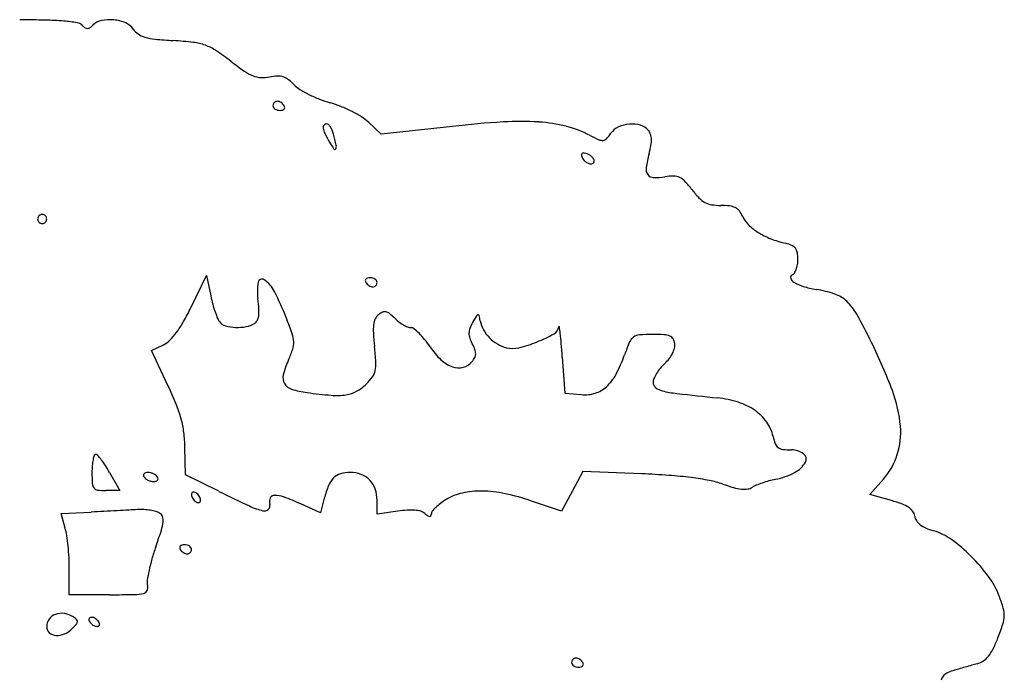
# Model space of a CAD drawing. Units: inches. Extents: x -1132 to 51787, y -67756 to -27722.
# Drawn here: x 15953 to 16311, y -60526 to -60286 of the extents above; entities that cross this region are included whole.
import ezdxf

# ---------------------------------------------------------------- set-up
doc = ezdxf.new("R2010")
doc.units = ezdxf.units.IN
doc.header["$MEASUREMENT"] = 0
doc.layers.add('freecads.com', color=7, linetype='Continuous')

msp = doc.modelspace()

# ---------------------------------------------------------------- linework, layer by layer
at = {"layer": 'freecads.com'}
for p, q in [((16084.57, -60327.14), (16080, -60322.76)), ((16110.59, -60324.29), (16084.57, -60327.14)), ((16015.47, -60390.08), (16021.08, -60378.56)), ((16021.08, -60378.56), (16022.63, -60385.97)), ((16001.04, -60405.78), (16005.44, -60403.7)), ((16007.05, -60418.51), (16001.04, -60405.78)), ((16150.49, -60408.19), (16151.43, -60421.36)), ((16151.43, -60421.36), (16157.45, -60421.86)), ((16013.37, -60450.99), (16013.21, -60441.12)), ((15985.78, -60450.17), (15989.48, -60456.76)), ((16025.6, -60457.02), (16013.37, -60450.99)), ((16158.01, -60449.79), (16154.12, -60457.04)), ((16179.41, -60450.67), (16158.01, -60449.79)), ((16262.41, -60458.17), (16267.34, -60452.56)), ((15989.48, -60456.76), (15984.44, -60456.76)), ((16063.91, -60459.56), (16062.53, -60464.84)), ((16083.11, -60465.36), (16083.11, -60460.35)), ((16154.12, -60457.04), (16150.23, -60464.29)), ((16270.3, -60460.39), (16262.41, -60458.17)), ((16062.53, -60464.84), (16055.35, -60461.62)), ((16150.23, -60464.29), (16139.3, -60460.56)), ((15968.14, -60465.13), (15979.12, -60464.56)), ((15969.65, -60470.4), (15968.14, -60465.13)), ((16090.62, -60464.23), (16083.11, -60465.36)), ((15971.16, -60494.62), (15971.16, -60485.14)), ((15985.83, -60494.62), (15971.16, -60494.62))]:
    msp.add_line(p, q, dxfattribs=at)
for centre, radius, start, end in [((15953.11, -60665.12), 379.57, 88.5951, 90), ((15959.76, -60393.81), 108.18, 85.0188, 88.5952), ((15962.6, -60361.25), 75.5, 81.331, 85.0189), ((15973.49, -60289.8), 3.23, 45, 81.3311), ((15980.73, -60282.56), 7.01, 225, 236.3653), ((15977.75, -60287.05), 1.63, 236.3653, 270), ((15977.75, -60287.05), 1.63, 270, 303.6347), ((15974.76, -60282.56), 7.01, 303.6347, 315), ((15984.15, -60291.95), 6.26, 101.8824, 135), ((15985.92, -60300.33), 14.83, 84.4785, 101.8824), ((15985.92, -60300.29), 14.79, 67.0531, 84.4786), ((15989.28, -60292.37), 6.18, 33.6249, 67.053), ((15999.71, -60285.43), 6.35, 213.6249, 236.1413), ((16001, -60283.51), 8.66, 236.1413, 253.9851), ((16004.65, -60270.78), 21.91, 253.985, 264.1042), ((16019.24, -60129.55), 163.89, 264.1041, 266.3989), ((16000.58, -60425.99), 133.14, 83.2237, 86.3988), ((16013.93, -60313.63), 19.99, 70.3441, 83.2236), ((16014.65, -60311.62), 17.86, 56.447, 70.3441), ((15973.2, -60374.11), 92.84, 52.3501, 56.447), ((16101.08, -60208.36), 116.51, 232.35, 235.3324), ((16044.34, -60290.41), 16.75, 235.3323, 247.8157), ((16041.28, -60297.89), 8.66, 247.8157, 266.7775), ((16041.56, -60293), 13.56, 266.7775, 280.3339), ((16047.46, -60325.37), 19.34, 91.7849, 100.3338), ((16047.06, -60312.48), 6.45, 72.3948, 91.785), ((16047.12, -60312.3), 6.25, 52.6278, 72.3948), ((16040.26, -60321.28), 17.56, 43.478, 52.6279), ((16060.42, -60302.16), 10.23, 223.478, 238.2317), ((16076.79, -60275.73), 41.31, 238.2318, 243.4606), ((16079.48, -60270.34), 47.34, 243.4606, 248.5492), ((16046.98, -60316.83), 1.73, 158.7482, 180), ((16046.34, -60316.83), 1.1, 179.9999, 214.9371), ((16046.9, -60316.8), 1.65, 136.7416, 158.7482), ((16046.84, -60316.74), 1.57, 114.0737, 136.7416), ((16046.79, -60316.63), 1.45, 90, 114.0736), ((16046.79, -60317.09), 1.91, 69.5104, 90), ((16046.12, -60318.88), 3.82, 57.3227, 69.5104), ((16045.92, -60319.2), 4.2, 45.6371, 57.3226), ((16046.53, -60318.57), 3.33, 31.7175, 45.637), ((16048.35, -60317.45), 1.19, 0.0259, 31.7175), ((16077.51, -60275.35), 41.96, 248.5492, 254.1203), ((16055.15, -60353.94), 39.75, 68.1278, 74.1203), ((16050.68, -60365.08), 51.75, 63.2108, 68.1278), ((16047.07, -60316.31), 1.99, 214.937, 237.3227), ((16047.53, -60315.6), 2.83, 237.3228, 255.7441), ((16047.81, -60314.49), 3.99, 255.7442, 270), ((16047.81, -60314.99), 3.48, 270, 285.1312), ((16048.38, -60317.1), 1.3, 285.1311, 316.7415), ((16048.75, -60317.45), 0.784, 316.7415, 0.026), ((16052.96, -60360.57), 46.7, 58.1749, 63.2108), ((16064.8, -60324.7), 1.29, 139.2471, 188.7636), ((16064.81, -60324.71), 1.3, 90, 139.247), ((16064.81, -60324.31), 0.901, 45.8623, 90), ((16061.95, -60327.26), 5.01, 33.4487, 45.8624), ((16069.86, -60333.34), 14.65, 46.227, 58.1749), ((16154.72, -60727.52), 405.64, 93.6302, 96.2458), ((16135.37, -60422.48), 99.99, 86.2246, 93.6302), ((16138.3, -60377.99), 55.4, 75.7943, 86.2246), ((16175.82, -60335.13), 11.69, 94.4598, 114.8335), ((16175.78, -60334.63), 11.19, 73.6102, 94.4598), ((16177.3, -60329.5), 5.84, 39.6902, 73.6102), ((16070.09, -60323.88), 6.64, 188.7636, 206.2292), ((16116.57, -60300.98), 58.46, 206.2291, 209.7546), ((16059.97, -60328.57), 7.38, 22.8883, 33.4487), ((16056.72, -60329.94), 10.9, 15.0021, 22.8882), ((15967.62, -60353.81), 103.15, 12.694, 15.0022), ((16141.91, -60363.76), 40.71, 62.6556, 75.7943), ((16188.8, -60273.08), 61.37, 242.6556, 245.992), ((16153.17, -60316.34), 18.28, 317.115, 324.9916), ((16173.82, -60330.8), 6.92, 114.8335, 144.9915), ((16178.24, -60328.71), 4.61, 18.8573, 39.6902), ((16176.92, -60329.16), 6, 1.7766, 18.8573), ((16095.06, -60313.28), 33.68, 209.7545, 214.8599), ((16066.29, -60331.59), 2.01, 333.5736, 12.6939), ((16165.06, -60326.37), 3.03, 245.992, 275.7513), ((16165.17, -60327.48), 1.91, 275.7513, 317.115), ((16147.03, -60324.58), 36.34, 344.5645, 349.4639), ((16172.39, -60329.3), 10.54, 349.4639, 1.7766), ((16067.74, -60332.31), 0.386, 214.8598, 333.5735), ((16159.19, -60334.7), 1.71, 173.7174, 198.435), ((16158.03, -60334.57), 0.547, 116.0519, 173.7176), ((16158.27, -60335.06), 1.09, 79.3878, 116.0519), ((16157.37, -60339.9), 6.02, 69.0064, 79.3877), ((16157.52, -60339.51), 5.6, 57.5586, 69.0064), ((16157.87, -60338.96), 4.94, 44.9918, 57.5586), ((16222.9, -60345.53), 42.38, 164.5645, 171.5284), ((16161.23, -60334.02), 3.86, 198.435, 225.8117), ((16161.7, -60333.54), 4.53, 225.8117, 250.0929), ((16160.82, -60335.97), 1.94, 250.0928, 291.037), ((16158.68, -60338.15), 3.79, 30.7854, 44.9918), ((16161.17, -60336.89), 0.959, 291.037, 360), ((16160.78, -60336.89), 1.35, 359.9999, 30.7852), ((16184.45, -60339.81), 3.51, 171.5284, 214.6983), ((16183.68, -60340.35), 2.56, 214.6983, 268.3214), ((16184.26, -60320.51), 22.41, 268.3214, 279.2175), ((16191.15, -60362.96), 20.6, 90.2886, 99.2174), ((16191.07, -60347.24), 4.88, 64.2515, 90.2885), ((16190.42, -60348.58), 6.37, 42.4698, 64.2515), ((16161.82, -60374.76), 45.14, 37.3341, 42.4697), ((16225.12, -60326.48), 34.48, 217.3341, 223.7543), ((16206.54, -60344.27), 8.75, 223.7543, 241.5473), ((16205.97, -60345.33), 7.55, 241.5472, 261.0946), ((16208.15, -60331.39), 21.65, 261.0945, 270), ((15961.3, -60357.99), 1.66, 112.6241, 135.0001), ((15961.29, -60357.97), 1.63, 90, 112.624), ((15961.29, -60357.97), 1.63, 67.376, 90), ((15961.28, -60357.99), 1.66, 44.9999, 67.3759), ((16208.15, -60380.91), 27.87, 83.4052, 90), ((16210.65, -60359.32), 6.13, 63.1239, 83.4051), ((16211.45, -60357.75), 4.37, 37.9793, 63.1238), ((16206.96, -60361.25), 10.07, 24.4955, 37.9793), ((15961.27, -60357.98), 1.63, 157.376, 180), ((15961.27, -60357.98), 1.63, 180, 202.624), ((15961.3, -60357.99), 1.66, 134.9999, 157.3759), ((15961.3, -60357.97), 1.66, 202.6241, 225.0001), ((15961.3, -60357.97), 1.66, 224.9999, 247.3759), ((15961.29, -60357.99), 1.63, 247.376, 270), ((15961.29, -60357.99), 1.63, 270, 292.624), ((15961.28, -60357.97), 1.66, 292.6241, 315.0001), ((15961.28, -60357.99), 1.66, 22.6241, 45.0001), ((15961.28, -60357.97), 1.66, 314.9999, 337.3759), ((15961.3, -60357.98), 1.63, 360, 22.624), ((15961.3, -60357.98), 1.63, 337.376, 0), ((16225.27, -60352.91), 10.06, 204.4955, 225.5852), ((16232.66, -60345.37), 20.62, 225.5853, 237.9156), ((16236.31, -60339.54), 27.5, 237.9156, 248.5967), ((16241.24, -60326.98), 40.98, 248.5966, 256.5163), ((16228.51, -60380.05), 13.59, 66.2674, 76.5163), ((16232.6, -60370.74), 3.42, 37.7084, 66.2674), ((16232.52, -60370.81), 3.52, 9.6844, 37.7084), ((16221.48, -60372.69), 14.73, 360, 9.6845), ((16224.41, -60372.69), 11.8, 350.7945, 360), ((16233.51, -60376.72), 1.7, 292.0854, 327.327), ((16229.19, -60373.95), 6.84, 327.327, 339.8405), ((16226.82, -60373.08), 9.35, 339.8404, 350.7946), ((16059.06, -60384.31), 19.48, 170.1937, 187.8047), ((16041.25, -60381.23), 1.4, 55.4516, 170.1937), ((16035.49, -60389.59), 11.55, 26.7631, 55.4516), ((16079.6, -60380.4), 0.784, 136.7415, 180.026), ((16080, -60380.4), 1.19, 180.0259, 211.7175), ((16081.82, -60379.28), 3.33, 211.7175, 225.637), ((16079.97, -60380.75), 1.3, 105.1311, 136.7415), ((16080.54, -60382.86), 3.48, 90, 105.1312), ((16080.54, -60383.37), 3.99, 75.7442, 90), ((16080.83, -60382.25), 2.83, 57.3228, 75.7441), ((16081.28, -60381.54), 1.99, 34.937, 57.3227), ((16082.01, -60381.03), 1.1, 359.9999, 34.9371), ((16081.37, -60381.03), 1.73, 338.7482, 360), ((16234.52, -60379.22), 0.996, 112.0855, 196.36), ((16236.04, -60378.77), 2.57, 196.36, 238.5698), ((16242.3, -60368.53), 14.58, 238.5698, 253.3613), ((15942.84, -60436.32), 115.32, 21.4677, 26.7631), ((16082.44, -60378.65), 4.2, 225.6371, 237.3226), ((16082.23, -60378.98), 3.82, 237.3227, 249.5104), ((16081.56, -60380.77), 1.91, 249.5104, 270), ((16081.56, -60381.23), 1.45, 270, 294.0736), ((16081.51, -60381.11), 1.57, 294.0737, 316.7416), ((16081.45, -60381.06), 1.65, 316.7416, 338.7482), ((16248.97, -60346.23), 37.86, 253.3613, 260.6166), ((16235.67, -60426.68), 43.69, 71.3135, 80.6167), ((16073.79, -60375.3), 52.27, 191.7803, 195.1477), ((15985.39, -60394.41), 54.88, 3.9265, 7.8046), ((16245.98, -60396.2), 11.51, 46.2209, 71.3136), ((16240.02, -60402.42), 20.12, 29.0679, 46.2209), ((15930.89, -60348.87), 94.08, 330.4396, 334.021), ((16068.02, -60376.86), 46.29, 195.1476, 198.836), ((16062.54, -60378.73), 40.49, 198.836, 202.433), ((16028.06, -60391.48), 12.1, 352.0174, 3.9265), ((16087.96, -60397.99), 6.76, 114.953, 129.6902), ((16085.93, -60393.62), 1.94, 77.6399, 114.953), ((16085.66, -60394.84), 3.19, 50.8594, 77.6399), ((15978.01, -60375.59), 39.91, 323.6426, 330.4396), ((16029.7, -60392.29), 4.97, 202.433, 219.2972), ((16029.12, -60392.76), 4.22, 219.2973, 254.6295), ((16036.96, -60393.56), 2.86, 302.3402, 332.9889), ((16034.69, -60392.4), 5.41, 332.9888, 352.0174), ((15920.18, -60445.22), 139.66, 19.0047, 21.4676), ((16088.66, -60397.26), 6.87, 154.6923, 172.8673), ((16086.51, -60396.24), 4.49, 129.6902, 154.6925), ((16071.82, -60411.85), 25.12, 45, 50.8594), ((16100.71, -60382.96), 15.74, 225, 232.1688), ((16100.53, -60383.19), 15.44, 232.1688, 239.442), ((16132.27, -60403.58), 16.47, 151.1506, 159.4555), ((16217.76, -60450.68), 114.07, 149.7253, 151.1506), ((16119.96, -60393.59), 0.824, 102.4019, 149.7253), ((16119.86, -60393.13), 0.353, 14.6069, 102.4021), ((16086.8, -60401.74), 34.51, 11.2269, 14.6068), ((16131.93, -60392.78), 11.49, 191.2268, 208.651), ((16050.77, -60507.61), 236.65, 26.2488, 29.0678), ((15989.98, -60384.41), 25.05, 315.1044, 323.6426), ((16032.35, -60381.03), 16.39, 254.6295, 267.5141), ((16032.4, -60379.73), 17.68, 267.5141, 280.1339), ((16034.05, -60388.96), 8.3, 280.134, 302.3401), ((16098.15, -60398.44), 16.43, 172.8673, 183.634), ((16182.1, -60393.11), 100.54, 183.634, 186.4548), ((16099.18, -60385.48), 12.78, 239.442, 247.109), ((16095.35, -60394.56), 2.93, 247.109, 270), ((16095.35, -60399.42), 1.93, 51.6471, 90), ((16082.9, -60415.15), 21.99, 45.2064, 51.6471), ((16121.64, -60399.6), 5.11, 159.4555, 179.3255), ((16133.44, -60391.96), 13.22, 208.6511, 224.3411), ((16145.8, -60396.69), 3.49, 298.944, 352.0086), ((16149.35, -60397.18), 0.0888, 8.7026, 172.0083), ((16091.28, -60406.07), 58.83, 6.393, 8.7029), ((16001.96, -60396.34), 8.14, 295.3728, 315.1044), ((16042.17, -60403.21), 10.64, 2.8101, 19.0047), ((16045.62, -60403.04), 7.19, 341.5239, 2.8102), ((16079.3, -60418.77), 27.09, 38.7667, 45.2064), ((16070.42, -60425.9), 38.48, 33.816, 38.7667), ((16121.53, -60399.6), 5, 179.3255, 199.4605), ((16131.36, -60396.12), 15.43, 199.4605, 208.1549), ((16133.7, -60391.71), 13.57, 224.3411, 239.8145), ((16122.52, -60355.65), 50.64, 283.8905, 291.8228), ((16120.96, -60351.77), 54.82, 291.8228, 298.944), ((16015.78, -60414.53), 134.8, 4.7876, 6.393), ((16243.95, -60432.58), 75.16, 156.5873, 160.4248), ((16178.99, -60404.44), 4.36, 126.0366, 156.5873), ((16178.85, -60404.26), 4.13, 94.2706, 126.0366), ((16183.36, -60464.63), 64.67, 90, 94.2706), ((16183.36, -60468.58), 68.62, 86.5584, 90.0001), ((16187.08, -60406.69), 6.62, 67.4045, 86.5584), ((16188.67, -60402.89), 2.5, 31.1805, 67.4044), ((16186.89, -60403.96), 4.58, 8.1478, 31.1805), ((16089.92, -60488.31), 192.99, 20.6106, 26.2487), ((16012.85, -60392.09), 41.74, 335.7277, 341.5238), ((15969.34, -60417.18), 113.57, 3.5877, 6.4549), ((16125.61, -60388.94), 27.94, 213.8159, 226.4447), ((16101.21, -60412.26), 18.77, 21.1222, 28.155), ((16114.96, -60406.95), 4.03, 359.0904, 21.1222), ((16133.35, -60392.31), 12.88, 239.8144, 255.9107), ((16132.46, -60395.85), 9.23, 255.9107, 283.8905), ((15768.23, -60435.27), 383.22, 4.0513, 4.7877), ((16181.44, -60402.19), 10.24, 333.0442, 344.5651), ((16187.53, -60403.87), 3.92, 344.5651, 8.1479), ((16081.86, -60423.21), 33.96, 155.7276, 165.368), ((16071.95, -60410.75), 10.76, 347.4258, 3.5877), ((16114.44, -60400.68), 11.73, 226.4447, 250.5924), ((16112.87, -60405.89), 6.22, 284.5541, 320.3098), ((16111.26, -60404.56), 8.31, 320.3098, 332.7747), ((16115.94, -60406.96), 3.05, 332.7745, 359.0904), ((16121.95, -60389.19), 54.33, 332.2826, 340.4248), ((16177.66, -60399.9), 14.68, 313.2119, 322.6388), ((16179.1, -60401), 12.87, 322.6389, 333.0442), ((16076.33, -60411.72), 6.28, 324.185, 347.4258), ((16112.76, -60405.46), 6.67, 250.5923, 284.5542), ((16199.65, -60423.34), 17.46, 140.8362, 148.5284), ((16199.81, -60423.47), 17.66, 133.2118, 140.8362), ((16053.13, -60415.71), 4.27, 165.3679, 209.7249), ((16063.7, -60402.61), 21.85, 315, 324.1851), ((16155.26, -60406.69), 16.71, 312.6822, 332.2826), ((16187.03, -60417.43), 3.5, 156.6798, 180), ((16197.05, -60421.75), 14.42, 148.5284, 156.6797), ((15881.91, -60477.57), 138.37, 22.1863, 25.264), ((16053.26, -60415.64), 4.42, 209.7248, 253.0522), ((16062.65, -60384.84), 36.62, 253.0522, 262.1954), ((16070.14, -60410.32), 11.71, 278.0976, 298.1522), ((16068.7, -60407.61), 14.78, 298.1522, 315), ((16159.37, -60411.15), 10.64, 286.9041, 312.6822), ((16185.92, -60417.43), 2.39, 180, 231.318), ((16188.32, -60414.44), 6.22, 231.318, 256.4961), ((16197.33, -60376.89), 44.84, 256.4961, 263.4511), ((16224.72, -60437.61), 48.97, 4.9825, 20.6106), ((16079.39, -60262.71), 159.89, 262.1954, 265.3524), ((16068.39, -60397.99), 24.17, 265.3523, 278.0976), ((16158.57, -60408.5), 13.41, 265.2363, 286.9042), ((16380.72, -58779.45), 1652.77, 263.45102, 263.96668), ((16203.01, -60460.89), 38.03, 72.352, 83.9666), ((15966.9, -60442.91), 46.59, 15.2557, 22.1863), ((16207.65, -60446.3), 22.72, 55.2681, 72.352), ((16210.68, -60441.93), 17.4, 35.427, 55.2681), ((15977.52, -60440.01), 35.58, 7.1215, 15.2557), ((16213.24, -60440.1), 14.25, 12.3876, 35.4269), ((16247.2, -60435.65), 26.41, 342.3383, 4.9825), ((15962.1, -60441.94), 51.12, 0.9216, 7.1215), ((16244.87, -60433.16), 18.12, 192.3876, 201.2111), ((16230.85, -60438.6), 3.09, 201.2111, 233.877), ((16231.14, -60438.19), 3.59, 233.877, 263.373), ((16233.87, -60414.73), 27.21, 263.373, 270), ((16233.87, -60449.41), 7.47, 54.2723, 90), ((15996.72, -60448.97), 17.27, 168.4718, 175.5985), ((15992.02, -60448.01), 12.48, 161.0417, 168.4718), ((15980.74, -60444.14), 0.553, 90.0001, 161.0418), ((15980.74, -60444.53), 0.943, 41.4272, 90), ((15958.84, -60463.85), 30.15, 37.4519, 41.4272), ((15958.14, -60464.39), 31.04, 32.652, 37.452), ((16236.85, -60445.27), 2.37, 331.4403, 54.2722), ((16248.58, -60436.09), 24.96, 318.7165, 342.3383), ((16012.28, -60450.17), 32.89, 175.5986, 180), ((15941.43, -60475.1), 50.88, 29.3373, 32.652), ((16230.86, -60442.01), 9.18, 296.8289, 331.4402), ((16043.55, -60450.17), 64.15, 179.9999, 183.6054), ((15998.92, -60451.17), 0.778, 138.5888, 181.6515), ((15999.4, -60451.15), 1.26, 181.6514, 211.7175), ((15999.24, -60451.45), 1.21, 105.8588, 138.5887), ((16000.33, -60450.58), 2.35, 211.7174, 232.5622), ((16001.83, -60448.61), 4.83, 232.5622, 244.7264), ((15999.78, -60453.35), 3.18, 90.0001, 105.859), ((16002.06, -60448.13), 5.36, 244.7264, 256.3465), ((15999.78, -60454.49), 4.32, 76.3465, 90), ((15999.53, -60455.5), 5.36, 64.7264, 76.3465), ((15999.76, -60455.02), 4.83, 52.5622, 64.7264), ((16002.35, -60452.18), 1.21, 285.8588, 318.5887), ((16001.27, -60453.05), 2.35, 31.7174, 52.5622), ((16002.67, -60452.46), 0.778, 318.5888, 1.6515), ((16002.19, -60452.48), 1.26, 1.6514, 31.7175), ((16073.27, -60458.09), 8.42, 134.9725, 157.7573), ((16071.41, -60456.23), 5.79, 106.0842, 134.9726), ((16073.31, -60462.85), 12.68, 90, 106.0842), ((16073.31, -60461.94), 11.77, 69.9831, 90), ((16074.52, -60458.64), 8.26, 43.8858, 69.9831), ((16074.27, -60458.88), 8.6, 18.4079, 43.8859), ((16166.83, -60758.55), 308.14, 85.8357, 87.6597), ((16177.86, -60607.04), 156.23, 82.8035, 85.8357), ((16183.9, -60559.18), 107.99, 79.2297, 82.8035), ((16197.93, -60485.43), 32.91, 70.5698, 79.2297), ((16235.93, -60489.78), 37.94, 102.0233, 105.7294), ((16222.05, -60424.58), 28.71, 282.0234, 296.8288), ((15982.45, -60454.02), 2.94, 183.6053, 217.452), ((15981.68, -60454.61), 1.97, 217.452, 262.6364), ((15984.44, -60433.3), 23.46, 262.6364, 270), ((16001.81, -60449.14), 4.32, 256.3465, 270), ((16001.81, -60450.28), 3.18, 270.0001, 285.859), ((16099.96, -60469.01), 37.26, 157.7572, 165.313), ((16069.84, -60460.35), 13.27, 360, 18.4079), ((16229.63, -60395.57), 62.37, 250.5699, 254.3279), ((16217.66, -60438.26), 18.04, 254.328, 263.7927), ((16216.73, -60446.75), 9.49, 263.7927, 277.2828), ((16217.4, -60451.97), 4.23, 277.2829, 301.9853), ((16224.67, -60463.61), 9.49, 112.351, 121.9852), ((16236.1, -60491.43), 39.57, 109.0159, 112.3512), ((16237.72, -60496.12), 44.53, 105.7294, 109.0158), ((16016.82, -60458.21), 1.21, 153.113, 180.0001), ((16017.73, -60458.21), 2.11, 180, 199.4873), ((16019.45, -60457.6), 3.94, 199.4875, 211.7175), ((16016.33, -60457.96), 0.66, 110.9052, 153.113), ((16016.41, -60458.17), 0.886, 75.8409, 110.905), ((16019.69, -60457.45), 4.22, 211.7175, 223.5733), ((16016.08, -60459.48), 2.24, 58.2826, 75.8411), ((16018.92, -60458.18), 3.17, 223.5734, 238.2825), ((16015.59, -60460.27), 3.17, 43.5734, 58.2825), ((16014.83, -60461), 4.22, 31.7175, 43.5733), ((16015.07, -60460.85), 3.94, 19.4875, 31.7175), ((16017.7, -60460.24), 1.21, 333.113, 0.0001), ((16016.79, -60460.24), 2.11, 0, 19.4873), ((16301.98, -59896.28), 625.16, 243.76215, 244.88629), ((16047.46, -60460.88), 3.48, 156.5261, 194.655), ((16045.8, -60460.16), 1.67, 90.7177, 156.526), ((16045.89, -60467.9), 9.41, 69.4527, 90.7176), ((16012.12, -60557.99), 105.63, 65.8405, 69.4526), ((16121.81, -60482.34), 26.13, 121.3711, 126.7971), ((16118.33, -60476.62), 19.43, 102.4578, 121.3712), ((16120.75, -60487.57), 30.65, 89.0149, 102.4578), ((16120.53, -60500.37), 43.44, 77.8762, 89.0148), ((16111.65, -60541.7), 85.72, 71.1777, 77.8762), ((18340.12, -105705.17), 45302.18, 92.969959, 92.97546), ((16510.05, -70431.59), 9981.15, 92.95297, 92.969929), ((15997.07, -60487.17), 23.51, 87.1458, 92.953), ((15997.02, -60488.04), 24.39, 81.4962, 87.1458), ((15997.55, -60484.52), 20.83, 75.6666, 81.4962), ((16018.44, -60458.97), 2.24, 238.2826, 255.8411), ((16018.1, -60460.28), 0.886, 255.8409, 290.905), ((16018.19, -60460.49), 0.66, 290.9052, 333.113), ((16048.51, -60437.05), 27.93, 244.8863, 255.6258), ((16042.11, -60462.04), 2.13, 255.6258, 312.2123), ((16042.29, -60462.23), 1.87, 312.2122, 14.655), ((16096.81, -60505.51), 41.73, 93.8128, 98.5285), ((16095.26, -60482.33), 18.5, 85.152, 93.8128), ((16095.85, -60475.44), 11.59, 74.1993, 85.1519), ((16114.53, -60473.41), 14.59, 133.819, 141.0505), ((16117.26, -60476.25), 18.52, 126.7972, 133.819), ((16256.88, -60508.04), 49.5, 69.648, 74.2723), ((16270.06, -60472.51), 11.6, 56.064, 69.648), ((16273.4, -60467.55), 5.62, 35.2058, 56.0639), ((18213.85, -103288.03), 42881.74, 92.981066, 92.987254), ((18598.2, -110669.75), 50273.46, 92.975492, 92.980992), ((16001.58, -60468.77), 4.57, 57.6843, 75.6666), ((16002.61, -60467.14), 2.64, 20.5212, 57.6843), ((16001.31, -60467.62), 4.03, 353.4271, 20.5214), ((16097.89, -60468.21), 4.07, 50.3098, 74.1994), ((16110.47, -60453.06), 15.61, 230.3098, 235.5453), ((16102.37, -60464.85), 1.31, 235.5452, 267.7718), ((16102.34, -60465.75), 0.41, 267.7718, 337.9373), ((16100.89, -60465.16), 1.97, 337.9374, 0), ((16104.33, -60465.16), 1.47, 141.0506, 180), ((16274.73, -60466.61), 3.99, 8.2389, 35.2057), ((16282.76, -60465.44), 4.12, 188.2389, 212.9284), ((15949.37, -60476.21), 21.1, 8.5759, 16.0027), ((15989.2, -60466.23), 16.22, 342.2171, 353.4271), ((16284.09, -60464.58), 5.7, 212.9285, 232.282), ((16286.44, -60461.54), 9.55, 232.282, 246.6695), ((16293.3, -60445.65), 26.86, 246.6696, 253.3214), ((15889.93, -60485.18), 81.22, 5.8499, 8.5759), ((15794.43, -60403.76), 220.76, 340.5555, 342.217), ((16279.39, -60492.06), 21.59, 54.0319, 73.3214), ((16256.34, -60523.82), 60.84, 45.1264, 54.0318), ((15880.86, -60486.11), 90.33, 3.1611, 5.8499), ((16074.34, -60502.58), 76.09, 160.5555, 164.0211), ((16012.1, -60477.53), 0.784, 136.7415, 180.026), ((16012.51, -60477.53), 1.19, 180.0259, 211.7175), ((16014.33, -60476.41), 3.33, 211.7175, 225.637), ((16012.48, -60477.88), 1.3, 105.1311, 136.7415), ((16013.05, -60479.99), 3.48, 90, 105.1312), ((16013.05, -60480.5), 3.99, 75.7442, 90), ((16013.33, -60479.38), 2.83, 57.3228, 75.7441), ((16013.79, -60478.67), 1.99, 34.937, 57.3227), ((16014.52, -60478.16), 1.1, 359.9999, 34.9371), ((16013.88, -60478.16), 1.73, 338.7482, 360), ((15898.36, -60485.14), 72.8, 0.0001, 3.161), ((16059.61, -60498.36), 60.76, 164.0212, 168.1238), ((16014.94, -60475.78), 4.2, 225.6371, 237.3226), ((16014.73, -60476.1), 3.82, 237.3227, 249.5104), ((16014.06, -60477.89), 1.91, 249.5104, 270), ((16014.06, -60478.35), 1.45, 270, 294.0736), ((16014.01, -60478.24), 1.57, 294.0737, 316.7416), ((16013.95, -60478.18), 1.65, 316.7416, 338.7482), ((16254.99, -60525.17), 62.75, 36.2689, 45.1263), ((16052.74, -60496.91), 53.74, 168.1238, 172.0088), ((16281.36, -60505.82), 30.04, 20.9021, 36.2689), ((16004.33, -60490.12), 4.85, 172.0087, 194.655), ((15997.1, -60492.01), 2.62, 334.8155, 14.655), ((15985.83, -59912.29), 582.33, 270.00006, 270.89776), ((15994.71, -60479.36), 15.19, 270.8979, 283.3413), ((15997.79, -60492.33), 1.86, 283.3413, 334.8153), ((16253.89, -60516.32), 59.45, 16.3961, 20.902), ((16302.3, -60502.07), 8.98, 358.2038, 16.3961), ((15967.8, -60506.37), 4.9, 110.0591, 144.5956), ((15968.32, -60507.78), 6.4, 80.6495, 110.0592), ((15967.91, -60510.24), 8.89, 57.6654, 80.6494), ((15968.98, -60508.54), 6.88, 45.6638, 57.6654), ((15979.17, -60503.65), 0.886, 159.095, 194.1591), ((15978.95, -60503.57), 0.66, 116.887, 159.0948), ((15979.2, -60504.06), 1.21, 89.9999, 116.887), ((15979.2, -60504.96), 2.11, 70.5127, 90), ((15978.59, -60506.68), 3.94, 58.2825, 70.5125), ((15978.44, -60506.93), 4.22, 46.4267, 58.2825), ((16300.81, -60502.03), 10.47, 341.8418, 358.2037), ((15967.67, -60506.28), 4.74, 144.5955, 180), ((15965.83, -60506.28), 2.9, 180, 227.9712), ((15965.43, -60499.88), 9.81, 294.1045, 315), ((15957.44, -60491.88), 21.12, 315, 320.4533), ((15972.46, -60504.29), 1.64, 320.4533, 355.8893), ((15973.1, -60504.33), 1, 355.8893, 45.6637), ((15980.48, -60503.32), 2.24, 194.1589, 211.7174), ((15981.27, -60502.83), 3.17, 211.7175, 226.4266), ((15981.99, -60502.07), 4.22, 226.4267, 238.2825), ((15981.84, -60502.31), 3.94, 238.2825, 250.5125), ((15981.24, -60504.03), 2.11, 250.5127, 270), ((15981.24, -60504.94), 1.21, 269.9999, 296.887), ((15979.17, -60506.16), 3.17, 31.7175, 46.4266), ((15981.48, -60505.42), 0.66, 296.887, 339.0948), ((15979.96, -60505.67), 2.24, 14.1589, 31.7174), ((15981.27, -60505.34), 0.886, 339.095, 14.1591), ((16219.75, -60475.44), 95.78, 338.6274, 341.8417), ((15966.47, -60505.57), 3.86, 227.9712, 266.7466), ((15966.64, -60502.58), 6.85, 266.7467, 294.1045), ((16262.39, -60492.13), 50, 333.6765, 338.6274), ((16155.45, -60519.11), 1.45, 90, 114.0736), ((16155.45, -60519.57), 1.91, 69.5104, 90), ((16298.72, -60511.52), 8.7, 304.5607, 321.3212), ((16294.08, -60507.8), 14.64, 321.3212, 333.6764), ((16155.63, -60519.31), 1.73, 158.7482, 180), ((16154.99, -60519.31), 1.1, 179.9999, 214.9371), ((16155.56, -60519.28), 1.65, 136.7416, 158.7482), ((16155.72, -60518.8), 1.99, 214.937, 237.3227), ((16155.49, -60519.23), 1.57, 114.0737, 136.7416), ((16156.18, -60518.09), 2.83, 237.3228, 255.7441), ((16156.46, -60516.97), 3.99, 255.7442, 270), ((16154.78, -60521.36), 3.82, 57.3227, 69.5104), ((16156.46, -60517.48), 3.48, 270, 285.1312), ((16154.57, -60521.69), 4.2, 45.6371, 57.3226), ((16157.03, -60519.59), 1.3, 285.1311, 316.7415), ((16155.18, -60521.06), 3.33, 31.7175, 45.637), ((16157.41, -60519.94), 0.784, 316.7415, 0.026), ((16157, -60519.94), 1.19, 0.0259, 31.7175), ((19905.97, -73125.07), 13110.58, 105.977916, 105.988917), ((19876.54, -73022.39), 13003.77, 105.966807, 105.977808), ((17947.16, -66279.1), 5989.89, 105.947079, 105.966789), ((16299.36, -60512.45), 7.56, 285.9472, 304.5607), ((16291.87, -60526.42), 3.6, 142.2441, 169.3169), ((16292.04, -60526.56), 3.83, 116.2038, 142.2439), ((16296.31, -60535.23), 13.5, 106.0072, 116.2037), ((18127.33, -66917.7), 6653.41, 105.988879, 106.007213)]:
    msp.add_arc(centre, radius, start, end, dxfattribs=at)

doc.saveas('drawing.dxf')
